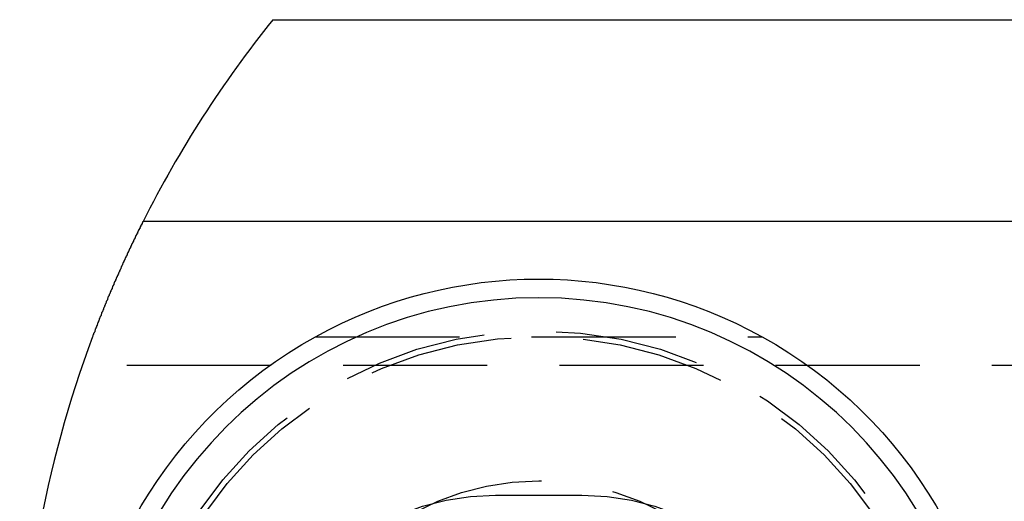
# Model space of a CAD drawing. Extents: x -238 to 637, y -112 to 78.
# Drawn here: x -60 to -43, y -95 to -87 of the extents above; entities that cross this region are included whole.
import ezdxf

# ---------------------------------------------------------------- set-up
doc = ezdxf.new("R2010")
doc.units = 0
doc.header["$LTSCALE"] = 10
doc.linetypes.add('VERDECKT', pattern=[0.375, 0.25, -0.125])
doc.layers.get('0').update_dxf_attribs({"color": 254, "linetype": 'CONTINUOUS'})
doc.layers.add('BEM', color=7, linetype='CONTINUOUS')

# ---------------------------------------------------------------- blocks, each defined once
blk = doc.blocks.new('A$CCD241AA2')
at = {"color": 3, "linetype": 'CONTINUOUS', "extrusion": (1e-16, 1, -2e-16)}
for p, q in [((-1108.094, 17.75), (-1094.781, 17.75)), ((-1093.281, 14.25), (-1110.342, 14.25))]:
    blk.add_line(p, q, dxfattribs=at)
at = {"color": 1, "linetype": 'VERDECKT', "extrusion": (1e-16, 1, -2e-16)}
for p, q in [((-1107.354, 12.25), (-1099.608, 12.25)), ((-1093.123, 11.75), (-1111.395, 11.75)), ((-1104.231, 9.5), (-1102.731, 9.5))]:
    blk.add_line(p, q, dxfattribs=at)
at = {"color": 3}
blk.add_polyline3d([(-1110.34, 14.25, 0), (-1110.34, 14.25, 0), (-1110.34, 14.25, 0), (-1110.34, 14.25, 0), (-1110.34, 14.25, 0), (-1110.34, 14.249, 0), (-1110.34, 14.249, 0), (-1110.34, 14.249, 0), (-1110.34, 14.248, 0), (-1110.34, 14.248, 0), (-1110.34, 14.247, 0), (-1110.34, 14.247, 0), (-1110.34, 14.246, 0), (-1110.34, 14.246, 0), (-1110.34, 14.245, 0), (-1110.34, 14.244, 0), (-1110.34, 14.243, 0), (-1110.35, 14.242, 0), (-1110.35, 14.242, 0), (-1110.35, 14.241, 0), (-1110.35, 14.24, 0), (-1110.35, 14.239, 0), (-1110.35, 14.238, 0), (-1110.35, 14.236, 0), (-1110.35, 14.235, 0), (-1110.35, 14.234, 0), (-1110.35, 14.233, 0), (-1110.35, 14.231, 0), (-1110.35, 14.23, 0), (-1110.35, 14.228, 0), (-1110.35, 14.227, 0), (-1110.35, 14.225, 0), (-1110.35, 14.224, 0), (-1110.36, 14.222, 0), (-1110.36, 14.22, 0), (-1110.36, 14.218, 0), (-1110.36, 14.217, 0), (-1110.36, 14.215, 0), (-1110.36, 14.213, 0), (-1110.36, 14.211, 0), (-1110.36, 14.209, 0), (-1110.36, 14.207, 0), (-1110.36, 14.205, 0), (-1110.37, 14.202, 0), (-1110.37, 14.2, 0), (-1110.37, 14.198, 0), (-1110.37, 14.196, 0), (-1110.37, 14.193, 0), (-1110.37, 14.191, 0), (-1110.37, 14.188, 0), (-1110.37, 14.186, 0), (-1110.38, 14.183, 0), (-1110.38, 14.181, 0), (-1110.38, 14.178, 0), (-1110.38, 14.175, 0), (-1110.38, 14.172, 0), (-1110.38, 14.169, 0), (-1110.38, 14.166, 0), (-1110.38, 14.164, 0), (-1110.39, 14.161, 0), (-1110.39, 14.158, 0), (-1110.39, 14.154, 0), (-1110.39, 14.151, 0), (-1110.39, 14.148, 0), (-1110.39, 14.145, 0), (-1110.4, 14.142, 0), (-1110.4, 14.138, 0), (-1110.4, 14.135, 0), (-1110.4, 14.131, 0), (-1110.4, 14.128, 0), (-1110.4, 14.124, 0), (-1110.41, 14.121, 0), (-1110.41, 14.117, 0), (-1110.41, 14.113, 0), (-1110.41, 14.11, 0), (-1110.41, 14.106, 0), (-1110.42, 14.102, 0), (-1110.42, 14.098, 0), (-1110.42, 14.094, 0), (-1110.42, 14.09, 0), (-1110.42, 14.086, 0), (-1110.43, 14.082, 0), (-1110.43, 14.078, 0), (-1110.43, 14.074, 0), (-1110.43, 14.069, 0), (-1110.43, 14.065, 0), (-1110.44, 14.061, 0), (-1110.44, 14.056, 0), (-1110.44, 14.052, 0), (-1110.44, 14.047, 0), (-1110.44, 14.043, 0), (-1110.45, 14.038, 0), (-1110.45, 14.034, 0), (-1110.45, 14.029, 0), (-1110.45, 14.024, 0), (-1110.46, 14.02, 0), (-1110.46, 14.015, 0), (-1110.46, 14.01, 0), (-1110.46, 14.005, 0), (-1110.47, 14, 0), (-1110.47, 13.995, 0), (-1110.47, 13.99, 0), (-1110.47, 13.985, 0), (-1110.47, 13.98, 0), (-1110.48, 13.975, 0), (-1110.48, 13.97, 0), (-1110.48, 13.965, 0), (-1110.48, 13.96, 0), (-1110.49, 13.954, 0), (-1110.49, 13.949, 0), (-1110.49, 13.944, 0), (-1110.5, 13.938, 0), (-1110.5, 13.933, 0), (-1110.5, 13.928, 0), (-1110.5, 13.922, 0), (-1110.51, 13.917, 0), (-1110.51, 13.911, 0), (-1110.51, 13.905, 0), (-1110.51, 13.9, 0), (-1110.52, 13.894, 0), (-1110.52, 13.889, 0), (-1110.52, 13.883, 0), (-1110.52, 13.877, 0), (-1110.53, 13.871, 0), (-1110.53, 13.866, 0), (-1110.53, 13.86, 0), (-1110.54, 13.854, 0), (-1110.54, 13.848, 0), (-1110.54, 13.842, 0), (-1110.54, 13.836, 0), (-1110.55, 13.83, 0), (-1110.55, 13.824, 0), (-1110.55, 13.818, 0), (-1110.56, 13.812, 0), (-1110.56, 13.806, 0), (-1110.56, 13.8, 0), (-1110.56, 13.794, 0), (-1110.57, 13.787, 0), (-1110.57, 13.781, 0), (-1110.57, 13.775, 0), (-1110.58, 13.769, 0), (-1110.58, 13.762, 0), (-1110.58, 13.756, 0), (-1110.58, 13.75, 0), (-1110.59, 13.744, 0), (-1110.59, 13.737, 0), (-1110.59, 13.731, 0), (-1110.6, 13.724, 0), (-1110.6, 13.718, 0), (-1110.6, 13.711, 0), (-1110.61, 13.705, 0), (-1110.61, 13.699, 0), (-1110.61, 13.692, 0), (-1110.62, 13.686, 0), (-1110.62, 13.679, 0), (-1110.62, 13.672, 0), (-1110.62, 13.666, 0), (-1110.63, 13.659, 0), (-1110.63, 13.652, 0), (-1110.63, 13.646, 0), (-1110.64, 13.639, 0), (-1110.64, 13.632, 0), (-1110.64, 13.625, 0), (-1110.65, 13.618, 0), (-1110.65, 13.611, 0), (-1110.65, 13.604, 0), (-1110.66, 13.597, 0), (-1110.66, 13.59, 0), (-1110.66, 13.583, 0), (-1110.67, 13.576, 0), (-1110.67, 13.569, 0), (-1110.67, 13.561, 0), (-1110.68, 13.554, 0), (-1110.68, 13.547, 0), (-1110.68, 13.54, 0), (-1110.69, 13.532, 0), (-1110.69, 13.525, 0), (-1110.69, 13.517, 0), (-1110.7, 13.51, 0), (-1110.7, 13.502, 0), (-1110.7, 13.495, 0), (-1110.71, 13.487, 0), (-1110.71, 13.48, 0), (-1110.71, 13.472, 0), (-1110.72, 13.464, 0), (-1110.72, 13.457, 0), (-1110.72, 13.449, 0), (-1110.73, 13.441, 0), (-1110.73, 13.433, 0), (-1110.73, 13.426, 0), (-1110.74, 13.418, 0), (-1110.74, 13.41, 0), (-1110.74, 13.402, 0), (-1110.75, 13.394, 0), (-1110.75, 13.386, 0), (-1110.75, 13.378, 0), (-1110.76, 13.37, 0), (-1110.76, 13.362, 0), (-1110.77, 13.354, 0), (-1110.77, 13.346, 0), (-1110.77, 13.337, 0), (-1110.78, 13.329, 0), (-1110.78, 13.321, 0), (-1110.78, 13.313, 0), (-1110.79, 13.305, 0), (-1110.79, 13.296, 0), (-1110.79, 13.288, 0), (-1110.8, 13.28, 0), (-1110.8, 13.271, 0), (-1110.81, 13.263, 0), (-1110.81, 13.254, 0), (-1110.81, 13.246, 0), (-1110.82, 13.237, 0), (-1110.82, 13.229, 0), (-1110.82, 13.22, 0), (-1110.83, 13.212, 0), (-1110.83, 13.203, 0), (-1110.84, 13.195, 0), (-1110.84, 13.186, 0), (-1110.84, 13.177, 0), (-1110.85, 13.169, 0), (-1110.85, 13.16, 0), (-1110.85, 13.151, 0), (-1110.86, 13.142, 0), (-1110.86, 13.134, 0), (-1110.87, 13.125, 0), (-1110.87, 13.116, 0), (-1110.87, 13.107, 0), (-1110.88, 13.098, 0), (-1110.88, 13.089, 0), (-1110.88, 13.081, 0), (-1110.89, 13.072, 0), (-1110.89, 13.063, 0), (-1110.9, 13.054, 0), (-1110.9, 13.045, 0), (-1110.9, 13.036, 0), (-1110.91, 13.027, 0), (-1110.91, 13.018, 0), (-1110.91, 13.009, 0), (-1110.92, 13, 0), (-1110.92, 12.991, 0), (-1110.93, 12.982, 0), (-1110.93, 12.972, 0), (-1110.93, 12.963, 0), (-1110.94, 12.954, 0), (-1110.94, 12.945, 0), (-1110.95, 12.936, 0), (-1110.95, 12.927, 0), (-1110.95, 12.917, 0), (-1110.96, 12.908, 0), (-1110.96, 12.899, 0), (-1110.96, 12.889, 0), (-1110.97, 12.88, 0), (-1110.97, 12.871, 0), (-1110.98, 12.862, 0), (-1110.98, 12.852, 0), (-1110.98, 12.843, 0), (-1110.99, 12.834, 0), (-1110.99, 12.824, 0), (-1111, 12.815, 0), (-1111, 12.806, 0), (-1111, 12.796, 0), (-1111.01, 12.787, 0), (-1111.01, 12.778, 0), (-1111.01, 12.768, 0), (-1111.02, 12.759, 0), (-1111.02, 12.749, 0), (-1111.03, 12.74, 0), (-1111.03, 12.73, 0), (-1111.03, 12.721, 0), (-1111.04, 12.712, 0), (-1111.04, 12.702, 0), (-1111.04, 12.693, 0), (-1111.05, 12.683, 0), (-1111.05, 12.674, 0), (-1111.06, 12.664, 0), (-1111.06, 12.655, 0), (-1111.06, 12.645, 0), (-1111.07, 12.636, 0), (-1111.07, 12.627, 0), (-1111.07, 12.617, 0), (-1111.08, 12.607, 0), (-1111.08, 12.598, 0), (-1111.09, 12.589, 0), (-1111.09, 12.579, 0), (-1111.09, 12.57, 0), (-1111.1, 12.56, 0), (-1111.1, 12.551, 0), (-1111.1, 12.541, 0), (-1111.11, 12.532, 0), (-1111.11, 12.522, 0), (-1111.12, 12.513, 0), (-1111.12, 12.503, 0), (-1111.12, 12.494, 0), (-1111.13, 12.484, 0), (-1111.13, 12.475, 0), (-1111.13, 12.465, 0), (-1111.14, 12.456, 0), (-1111.14, 12.447, 0), (-1111.15, 12.437, 0), (-1111.15, 12.428, 0), (-1111.15, 12.418, 0), (-1111.16, 12.409, 0), (-1111.16, 12.399, 0), (-1111.16, 12.39, 0), (-1111.17, 12.381, 0), (-1111.17, 12.371, 0), (-1111.17, 12.362, 0), (-1111.18, 12.352, 0), (-1111.18, 12.343, 0), (-1111.18, 12.334, 0), (-1111.19, 12.324, 0), (-1111.19, 12.315, 0), (-1111.2, 12.306, 0), (-1111.2, 12.296, 0), (-1111.2, 12.287, 0), (-1111.21, 12.278, 0), (-1111.21, 12.268, 0), (-1111.21, 12.259, 0), (-1111.22, 12.25, 0)], dxfattribs=at)
at = {"color": 3, "linetype": 'CONTINUOUS', "extrusion": (0, -2e-16, -1)}
blk.add_circle((1103.481, 5.25), 7.676, dxfattribs=at)
at = {"color": 1, "linetype": 'VERDECKT'}
for radius in [7.1, 7, 4.5]:
    blk.add_circle((-1103.481, 5.25), radius, dxfattribs=at)
at = {"color": 3, "linetype": 'CONTINUOUS'}
for start, end in [(141.3178, 153.2563), (159.5127, 200.4873)]:
    blk.add_arc((-1092.481, 5.25), 20, start, end, dxfattribs=at)
at = {"color": 3, "linetype": 'CONTINUOUS', "extrusion": (0, -2e-16, -1)}
for start, end in [(61.045, 118.955), (298.955, 61.045), (118.955, 241.045)]:
    blk.add_arc((1103.481, 5.25), 8, start, end, dxfattribs=at)
at = {"color": 1, "linetype": 'VERDECKT', "extrusion": (0, -2e-16, -1)}
for centre, start, end in [((1104.231, 5.25), 270, 90), ((1102.731, 5.25), 90, 270)]:
    blk.add_arc(centre, 4.25, start, end, dxfattribs=at)

msp = doc.modelspace()

# ---------------------------------------------------------------- block references
at = {"layer": 'BEM'}
msp.add_blockref('A$CCD241AA2', (1052.331, -104.75), dxfattribs=at)

doc.saveas('drawing.dxf')
